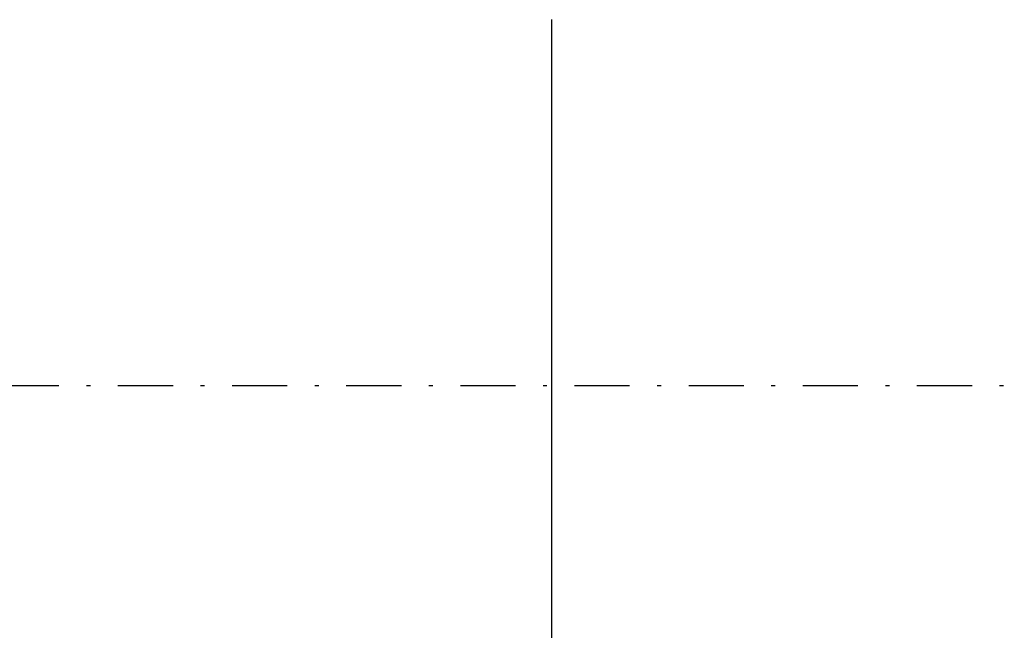
# Model space of a CAD drawing. Units: millimetres. Extents: x -9579 to 142118, y -26656 to 119761.
# Drawn here: x 51560 to 51585, y 26968 to 26983 of the extents above; entities that cross this region are included whole.
import ezdxf

# ---------------------------------------------------------------- set-up
doc = ezdxf.new("R2010")
doc.units = ezdxf.units.MM
doc.header["$LTSCALE"] = 2.8
doc.linetypes.add('DASHDOT2', pattern=[0.5, 0.25, -0.125, 0, -0.125])
doc.linetypes.add('DASHED', pattern=[19.05, 12.7, -6.35])
doc.layers.add('Vaillant_0_ALLGEMEIN', color=7, linetype='Continuous')
doc.layers.add('Vaillant_MSR_LTG', color=8, linetype='DASHED')

msp = doc.modelspace()

# ---------------------------------------------------------------- linework, layer by layer
at = {"layer": 'Vaillant_0_ALLGEMEIN'}
for p, q in [((51573.583, 26983.401), (51573.583, 26983.391)), ((51573.583, 26983.401), (51573.583, 26983.391)), ((51573.583, 26983.391), (51573.583, 26983.381)), ((51573.583, 26983.391), (51573.583, 26983.381)), ((51573.583, 26983.381), (51573.583, 26983.372)), ((51573.583, 26983.381), (51573.583, 26983.372)), ((51573.583, 26983.372), (51573.583, 26983.362)), ((51573.583, 26983.372), (51573.583, 26983.362)), ((51573.583, 26983.362), (51573.583, 26983.352)), ((51573.583, 26983.362), (51573.583, 26983.352)), ((51573.583, 26983.352), (51573.583, 26980.342)), ((51573.583, 26983.352), (51573.583, 26980.342)), ((51573.583, 26980.342), (51573.583, 26979.67)), ((51573.583, 26980.342), (51573.583, 26979.67)), ((51573.583, 26979.67), (51573.583, 26977.853)), ((51573.583, 26979.67), (51573.583, 26977.853)), ((51573.583, 26977.853), (51573.583, 26974.497)), ((51573.583, 26977.853), (51573.583, 26974.497)), ((51573.583, 26974.497), (51573.583, 26974.487)), ((51573.583, 26974.497), (51573.583, 26974.487)), ((51573.583, 26974.487), (51573.583, 26974.477)), ((51573.583, 26974.487), (51573.583, 26974.477)), ((51573.583, 26974.477), (51573.583, 26974.467)), ((51573.583, 26974.477), (51573.583, 26974.467)), ((51573.583, 26974.467), (51573.583, 26974.457)), ((51573.583, 26974.467), (51573.583, 26974.457)), ((51573.583, 26974.457), (51573.583, 26974.448)), ((51573.583, 26974.457), (51573.583, 26974.448)), ((51573.583, 26974.448), (51573.583, 26974.438)), ((51573.583, 26974.448), (51573.583, 26974.438)), ((51573.583, 26974.438), (51573.583, 26974.428)), ((51573.583, 26974.438), (51573.583, 26974.428)), ((51573.583, 26974.428), (51573.583, 26974.418)), ((51573.583, 26974.428), (51573.583, 26974.418)), ((51573.583, 26974.418), (51573.583, 26974.408)), ((51573.583, 26974.418), (51573.583, 26974.408)), ((51573.583, 26974.408), (51573.583, 26974.399)), ((51573.583, 26974.408), (51573.583, 26974.399)), ((51573.583, 26974.399), (51573.583, 26974.389)), ((51573.583, 26974.399), (51573.583, 26974.389)), ((51573.583, 26974.389), (51573.583, 26968.198)), ((51573.583, 26974.389), (51573.583, 26968.198)), ((51573.583, 26968.198), (51573.583, 26966.29)), ((51573.583, 26968.198), (51573.583, 26966.29))]:
    msp.add_line(p, q, dxfattribs=at)
at = {"layer": 'Vaillant_MSR_LTG', "linetype": 'DASHDOT2', "ltscale": 2}
msp.add_line((51659.666, 26974.099), (51435.494, 26974.099), dxfattribs=at)

doc.saveas('drawing.dxf')
